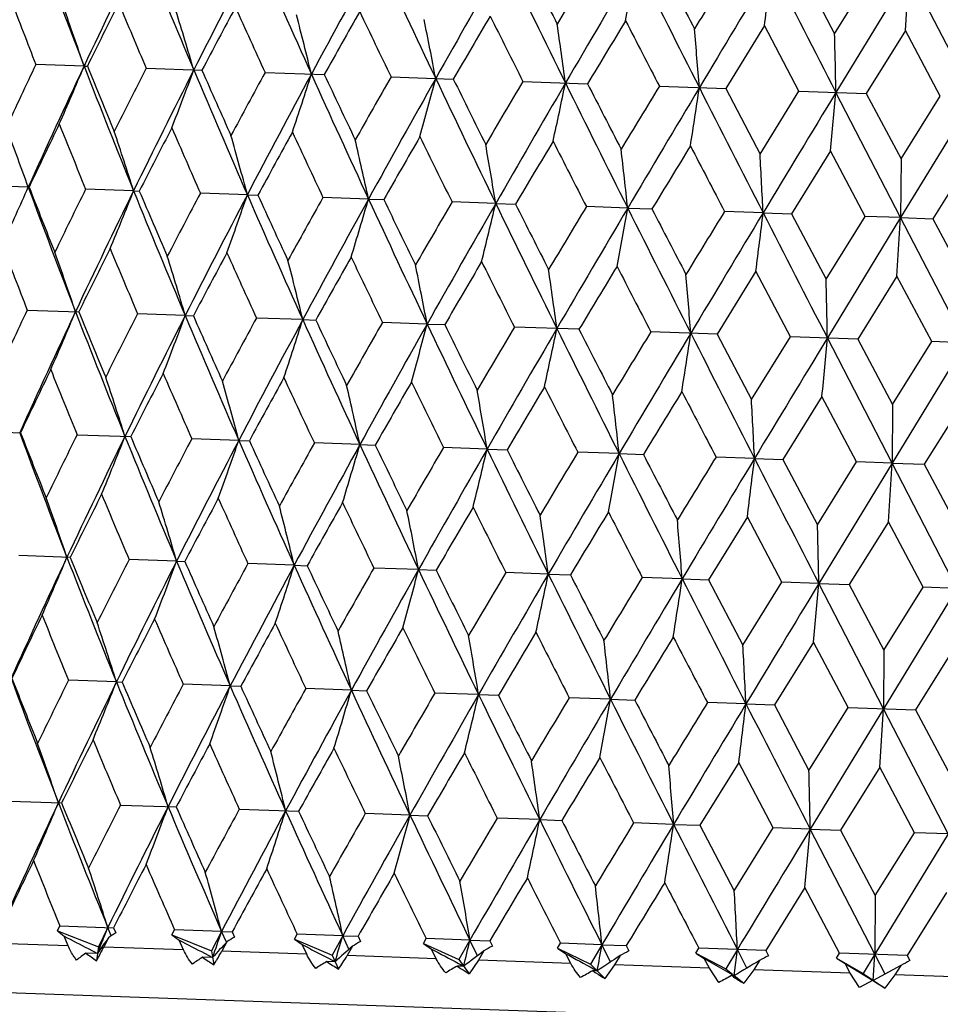
# Model space of a CAD drawing. Units: inches. Extents: x 0 to 22, y 0 to 17.
# Drawn here: x 7.6 to 7.8, y 11.1 to 11.3 of the extents above; entities that cross this region are included whole.
import ezdxf

# ---------------------------------------------------------------- set-up
doc = ezdxf.new("R2010")
doc.units = ezdxf.units.IN
doc.header["$LTSCALE"] = 1.21
doc.header["$MEASUREMENT"] = 0
doc.layers.get('0').update_dxf_attribs({"linetype": 'CONTINUOUS'})

msp = doc.modelspace()

# ---------------------------------------------------------------- linework, layer by layer
at = {"color": 7, "linetype": 'CONTINUOUS'}
for p, q in [((7.7946850657, 11.3399126637), (7.8024242184, 11.3252643886)), ((7.8024242184, 11.3252643886), (7.811187352, 11.3393360762)), ((7.8191017053, 11.3390598414), (7.8027231881, 11.3121315479)), ((7.8182841209, 11.3259659408), (7.8191017053, 11.3390598414)), ((7.8335978266, 11.3110534423), (7.8191017255, 11.3390601687)), ((7.7867289055, 11.3270678726), (7.7780428822, 11.3129934336)), ((7.7944442286, 11.3124207455), (7.7867289055, 11.3270678726)), ((7.8182841205, 11.3259659402), (7.8095062984, 11.3118947068)), ((7.8260691468, 11.311316379), (7.8182841205, 11.3259659402)), ((7.6344682941, 11.3180071988), (7.6236721558, 11.3183842378)), ((7.634468266, 11.3180071393), (7.635208996, 11.3179813028)), ((7.6483763361, 11.3175215488), (7.6608436903, 11.3170861195)), ((7.6749618639, 11.3165931617), (7.6882320839, 11.3161296957)), ((7.7031565411, 11.3156085819), (7.7170937587, 11.3151218238)), ((7.7326716941, 11.31457789), (7.747133212, 11.314072823)), ((7.7632051296, 11.313511639), (7.7780428822, 11.3129934336)), ((7.7780428822, 11.3129934336), (7.7857259458, 11.2983475498)), ((7.7857259458, 11.2983475498), (7.7944442286, 11.3124207455)), ((7.7944442286, 11.3124207456), (7.8095062984, 11.3118947068)), ((7.817183371, 11.2841264467), (7.8027232185, 11.3121315468)), ((7.8095062984, 11.3118947068), (7.8172811605, 11.2972456174)), ((7.8335978605, 11.3110534411), (7.8171833684, 11.2841261228)), ((7.8172811605, 11.2972456174), (7.8260691468, 11.311316379)), ((7.8015088546, 11.2990514873), (7.7927667664, 11.2849788843)), ((7.8092689743, 11.2844029331), (7.8015088546, 11.2990514873)), ((7.8331780606, 11.2979455742), (7.8243864824, 11.2838746995)), ((7.8172811605, 11.2972456174), (7.8171833684, 11.2841261228)), ((7.6221733075, 11.2909361392), (7.6111459153, 11.2913215423)), ((7.6455443928, 11.2901202119), (7.6348132288, 11.2904950615)), ((7.6455442368, 11.2901198933), (7.6468315322, 11.290075055)), ((7.6710082797, 11.2892309934), (7.6604909363, 11.2895983762)), ((7.6710081132, 11.2892306752), (7.6733771004, 11.2891480633)), ((7.6981119746, 11.2882845115), (7.6879161346, 11.2886406672)), ((7.6981117993, 11.2882841936), (7.7015382233, 11.2881646552)), ((7.7265779741, 11.2872904569), (7.7168080286, 11.28763174)), ((7.7265777916, 11.2872901392), (7.7310265708, 11.2871348994)), ((7.7561148267, 11.2862590073), (7.746870806, 11.2865819247)), ((7.7561146388, 11.2862586898), (7.761540224, 11.2860693392)), ((7.786420117, 11.2852007232), (7.7777966668, 11.2855019699)), ((7.7864199255, 11.2852004059), (7.7927667664, 11.2849788843)), ((7.7927667664, 11.2849788843), (7.8005057971, 11.2703319065)), ((7.8005057971, 11.2703319065), (7.8092689743, 11.2844029331)), ((7.8171835617, 11.2841264401), (7.809268974, 11.2844029327)), ((7.8171835617, 11.2841264401), (7.8008048842, 11.2571979493)), ((7.8163659007, 11.2710314763), (7.8171835617, 11.2841264401)), ((7.8171833684, 11.2841261228), (7.8243864824, 11.2838746995)), ((7.8316794547, 11.256119954), (7.8171835417, 11.2841261167)), ((7.8243864824, 11.2838746995), (7.8321750024, 11.2692259934)), ((7.7848106846, 11.2721334091), (7.7761252047, 11.2580597208)), ((7.7925252683, 11.2574871794), (7.7848106846, 11.2721334091)), ((7.8163659009, 11.2710314767), (7.807588629, 11.2569609938)), ((7.8241501821, 11.2563828131), (7.8163659009, 11.2710314767)), ((7.6217533535, 11.2634506659), (7.633291182, 11.2630475948)), ((7.6570954928, 11.2622165602), (7.6464574931, 11.2625879784)), ((7.6570954089, 11.2622163947), (7.6589259154, 11.2621524102)), ((7.6834129765, 11.2612975335), (7.6730429856, 11.2616595925)), ((7.6834128875, 11.2612973681), (7.6863143427, 11.2611959852)), ((7.7112334411, 11.2603260214), (7.701237633, 11.2606750137)), ((7.711233348, 11.2603258562), (7.7151760451, 11.2601881124)), ((7.7452155196, 11.2591391108), (7.7307527623, 11.2596443227)), ((7.7761252047, 11.2580597208), (7.7612861804, 11.2585780722)), ((7.7761252047, 11.2580597208), (7.7838076997, 11.2434140603)), ((7.7838076997, 11.2434140603), (7.7925252683, 11.2574871794)), ((7.807588629, 11.2569609938), (7.7925252683, 11.2574871793)), ((7.8152651313, 11.2291926918), (7.800804969, 11.2571979463)), ((7.807588629, 11.2569609938), (7.8153629151, 11.2423121279)), ((7.8316795489, 11.2561199507), (7.8152651314, 11.2291927033)), ((7.8153629151, 11.2423121279), (7.8241501821, 11.2563828131)), ((7.8392836517, 11.2558541793), (7.824150182, 11.2563828129)), ((7.799590463, 11.2441173671), (7.7908480241, 11.2300452595)), ((7.8073510819, 11.2294689432), (7.799590463, 11.2441173671)), ((7.8153629151, 11.2423121279), (7.8152651314, 11.2291927033)), ((7.8312596687, 11.2430114541), (7.8224677371, 11.2289410748)), ((7.609227897, 11.2363875578), (7.6202546692, 11.2360025107)), ((7.6328952404, 11.235561076), (7.6449128672, 11.2351414275)), ((7.6690895988, 11.2342972538), (7.6585729743, 11.2346643897)), ((7.6690896047, 11.2342972652), (7.6714584122, 11.2342144366)), ((7.6961933371, 11.2333507704), (7.6859981951, 11.2337066799)), ((7.6961933433, 11.2333507818), (7.6996195155, 11.2332310292)), ((7.7246593831, 11.2323567142), (7.7148901075, 11.2326977521)), ((7.7246593896, 11.2323567256), (7.7291078474, 11.232201274)), ((7.754196285, 11.2313252629), (7.7449528992, 11.2316479363)), ((7.7541962917, 11.2313252742), (7.759621489, 11.2311357141)), ((7.7845016267, 11.230266977), (7.7758787698, 11.2305679811)), ((7.7845016335, 11.2302669884), (7.7908480241, 11.2300452595)), ((7.7908480241, 11.2300452595), (7.7985875042, 11.2153968788)), ((7.7985875042, 11.2153968788), (7.8073510819, 11.2294689432)), ((7.8152651245, 11.229192692), (7.7988865537, 11.2022639975)), ((7.8152651245, 11.229192692), (7.8073510823, 11.2294689437)), ((7.8144475521, 11.2160989606), (7.8152651245, 11.229192692)), ((7.8297611625, 11.2011859377), (7.8152651252, 11.2291927036)), ((7.8152651314, 11.2291927033), (7.8224677371, 11.2289410748)), ((7.8224677371, 11.2289410748), (7.8302567099, 11.2142909658)), ((7.7828923363, 11.2172008927), (7.7742065171, 11.2031260309)), ((7.7906073331, 11.2025534011), (7.7828923363, 11.2172008927)), ((7.8144475519, 11.2160989602), (7.8056699368, 11.2020273041)), ((7.8222322496, 11.2014490347), (7.8144475519, 11.2160989602)), ((7.6313725701, 11.2081139023), (7.6198353205, 11.2085168913)), ((7.655176934, 11.2072825533), (7.6445394853, 11.2076542028)), ((7.6551768815, 11.2072824498), (7.6570072818, 11.2072187184)), ((7.6814944527, 11.2063635253), (7.6711249996, 11.2067258162)), ((7.6814943971, 11.2063634219), (7.6843956904, 11.2062622941)), ((7.7093149544, 11.2053920119), (7.6993196655, 11.2057412368)), ((7.7093148962, 11.2053919087), (7.7132573775, 11.2052544218)), ((7.7383535966, 11.2043779602), (7.7288348094, 11.2047105452)), ((7.7383535363, 11.204377857), (7.7432968402, 11.2042054206)), ((7.7683130647, 11.2033317525), (7.7593682383, 11.2036442944)), ((7.768313003, 11.2033316494), (7.7742065171, 11.2031260309)), ((7.7742065171, 11.2031260309), (7.781889382, 11.1884809351)), ((7.781889382, 11.1884809351), (7.7906073331, 11.2025534011)), ((7.7988866162, 11.2022641006), (7.790607333, 11.2025534012)), ((7.7988865537, 11.2022639975), (7.8056699368, 11.2020273041)), ((7.813346812, 11.1742587516), (7.7988866066, 11.2022639956)), ((7.8056699368, 11.2020273041), (7.8134445973, 11.1873790027)), ((7.8297612214, 11.2011859356), (7.813346811, 11.1742586227)), ((7.8134445973, 11.1873790027), (7.8222322496, 11.2014490347)), ((7.8297612214, 11.2011859356), (7.8222322496, 11.2014490347)), ((7.7976721529, 11.189183078), (7.7889306759, 11.1751113347)), ((7.8054317847, 11.1745352307), (7.7976721529, 11.189183078)), ((7.8134445973, 11.1873790027), (7.813346811, 11.1742586227)), ((7.8293413588, 11.1880771649), (7.8205503961, 11.1740071498)), ((7.6417080183, 11.1802525103), (7.630976154, 11.1806273552)), ((7.6417079563, 11.1802523836), (7.6429953364, 11.1802075091)), ((7.6671718599, 11.1793632934), (7.6566538303, 11.179730671)), ((7.6671717937, 11.1793631668), (7.6695409363, 11.1792805163)), ((7.694275507, 11.1784168132), (7.6840790019, 11.1787729629)), ((7.6942754372, 11.1784166867), (7.6977020858, 11.1782971073)), ((7.7227414567, 11.1774227603), (7.7129708739, 11.1777640365)), ((7.7227413841, 11.1774226339), (7.7271904545, 11.1772673507)), ((7.752278258, 11.1763913125), (7.7430336345, 11.1767142217)), ((7.7522781832, 11.1763911861), (7.7577041235, 11.1762017899)), ((7.7825834959, 11.1753330303), (7.7739594836, 11.1756342673)), ((7.7825834197, 11.175332904), (7.7889306759, 11.1751113347)), ((7.7889306759, 11.1751113347), (7.796669225, 11.1604649025)), ((7.796669225, 11.1604649025), (7.8054317847, 11.1745352307)), ((7.8133468879, 11.1742587489), (7.7969682899, 11.1473303985)), ((7.8054317844, 11.1745352303), (7.8205503961, 11.1740071498)), ((7.8125291825, 11.1611630719), (7.8133468879, 11.1742587489)), ((7.827842841, 11.1462522944), (7.81334688, 11.1742586203)), ((7.8205503961, 11.1740071498), (7.8283384306, 11.1593589895)), ((7.7809739667, 11.1622650046), (7.7722887326, 11.1481920617)), ((7.7886884396, 11.1476194309), (7.7809739667, 11.1622650046)), ((7.8125291827, 11.1611630722), (7.8037521593, 11.1470933346)), ((7.8203133522, 11.1465150647), (7.8125291827, 11.1611630722)), ((7.617916565, 11.1535829161), (7.6294546697, 11.1531799371)), ((7.6426206943, 11.1527202289), (7.6550894147, 11.152284752)), ((7.6692061777, 11.1517918433), (7.6824778518, 11.1513283267)), ((7.7073968272, 11.1504583619), (7.6974008176, 11.1508072648)), ((7.7073967946, 11.150458304), (7.7113395623, 11.1503204536)), ((7.736435416, 11.149444312), (7.7269159409, 11.149776574)), ((7.7364353822, 11.1494442542), (7.7413790431, 11.1492714518)), ((7.7663948292, 11.1483981062), (7.7574493545, 11.1487103237)), ((7.7663947946, 11.1483980484), (7.7722887326, 11.1481920617)), ((7.7722887326, 11.1481920617), (7.7799710494, 11.1335463594)), ((7.7799710494, 11.1335463594), (7.7886884396, 11.1476194309)), ((7.796968325, 11.1473304562), (7.7886884396, 11.1476194308)), ((7.7969682899, 11.1473303985), (7.8037521593, 11.1470933346)), ((7.811428468, 11.1193251618), (7.7969683196, 11.1473303974)), ((7.8037521593, 11.1470933346), (7.8115262649, 11.132444427)), ((7.827842874, 11.1462522932), (7.811428468, 11.1193251603)), ((7.8115262649, 11.132444427), (7.8203133522, 11.1465150647)), ((7.827842874, 11.1462522932), (7.8203133522, 11.1465150645)), ((7.7957538015, 11.1342497388), (7.7870113068, 11.1201777509)), ((7.8035144884, 11.1196014495), (7.7957538015, 11.1342497388)), ((7.8115262649, 11.132444427), (7.811428468, 11.1193251603)), ((7.8274230073, 11.1331438258), (7.8186310193, 11.1190735662)), ((7.6285058373, 11.1245703927), (7.6290586322, 11.1256935822)), ((7.6290586323, 11.1256935824), (7.6410761609, 11.1252739185)), ((7.6285058368, 11.124570393), (7.6376661694, 11.120970086)), ((7.6308983568, 11.1212064233), (7.6300074006, 11.1233756246)), ((7.6397889687, 11.1253189452), (7.6376661694, 11.120970086)), ((7.6405523473, 11.1234404386), (7.6397889681, 11.1253189437)), ((7.6410761609, 11.1252739185), (7.6415694373, 11.1241142017)), ((7.6541444212, 11.1236750739), (7.662986669, 11.1200858747)), ((7.6541444212, 11.1236750739), (7.6557630046, 11.1224762653)), ((7.6541444217, 11.1236750736), (7.6547363699, 11.1247968959)), ((7.6652529027, 11.124429725), (7.65473637, 11.124796896)), ((7.6652529027, 11.124429725), (7.662986669, 11.1200858747)), ((7.6663139491, 11.1220057168), (7.6652529021, 11.1244297235)), ((7.6652529019, 11.1244297235), (7.6676217026, 11.1243469278)), ((7.6676217026, 11.1243469278), (7.6681513641, 11.1231859404)), ((7.6815361453, 11.1227185335), (7.6821615941, 11.1238391859)), ((7.6923566486, 11.1234832413), (7.6821615941, 11.1238391861)), ((7.6923566486, 11.1234832413), (7.689968604, 11.1191436448)), ((7.6937480248, 11.1204856762), (7.6923566482, 11.1234832398)), ((7.6923566478, 11.1234832398), (7.6957828031, 11.1233635205)), ((7.6957828031, 11.1233635205), (7.6963430187, 11.1222014661)), ((7.6308983568, 11.1212064233), (7.6143704873, 11.1217835892)), ((7.6399327048, 11.1230290259), (7.6388656616, 11.1209281989)), ((7.6567266005, 11.1203044811), (7.6557631014, 11.1224762157)), ((7.6664051269, 11.1221045885), (7.6652692365, 11.1200061657)), ((7.6815361447, 11.1227185339), (7.689968604, 11.1191436448)), ((7.6815361447, 11.1227185339), (7.6832548646, 11.1215162284)), ((7.6842803739, 11.1193422822), (7.6832549603, 11.1215161789)), ((7.7104005555, 11.1217105661), (7.7110535091, 11.122830258)), ((7.7104005549, 11.1217105665), (7.7183357179, 11.1181530433)), ((7.7104005549, 11.1217105665), (7.7122014061, 11.1205053929)), ((7.7208227026, 11.1224891848), (7.7110535092, 11.1228302582)), ((7.7208227026, 11.1224891848), (7.7183357179, 11.1181530433)), ((7.7208227018, 11.1224891833), (7.7252711328, 11.1223337653)), ((7.7225115097, 11.1190109849), (7.7208227023, 11.1224891833)), ((7.7252711328, 11.1223337653), (7.7258557587, 11.1211708585)), ((7.7404421218, 11.1206614915), (7.7411163029, 11.1217804421)), ((7.7503596127, 11.1214577332), (7.741116303, 11.1217804423)), ((7.7503596127, 11.1214577332), (7.7477975716, 11.1171242127)), ((7.7503596118, 11.1214577317), (7.7557847728, 11.1212682055)), ((7.7522883196, 11.1176125959), (7.7503596124, 11.1214577317)), ((7.7557847728, 11.1212682055), (7.7563874153, 11.1201046695)), ((7.6374747327, 11.119523116), (7.6348663644, 11.1195940106)), ((7.635381576, 11.120597491), (7.6374747327, 11.119523116)), ((7.6376661694, 11.120970086), (7.6372584113, 11.1178880557)), ((7.6567266005, 11.1203044811), (7.6388656616, 11.1209281989)), ((7.6614237755, 11.1195505693), (7.6632280165, 11.1186237916)), ((7.662986669, 11.1200858747), (7.6635007365, 11.1169716535)), ((7.6842803739, 11.1193422822), (7.6652692365, 11.1200061657)), ((7.689968604, 11.1191436448), (7.6913981283, 11.1159974551)), ((7.6945047478, 11.1211233281), (7.6933108766, 11.1190269301)), ((7.7132775656, 11.1183296779), (7.6933108766, 11.1190269301)), ((7.7132775656, 11.1183296779), (7.7122014998, 11.1205053434)), ((7.7239438675, 11.1200952914), (7.7227034754, 11.1180005179)), ((7.7404421212, 11.1206614919), (7.7477975716, 11.1171242127)), ((7.7404421212, 11.1206614919), (7.7423062576, 11.1194541083)), ((7.7434212854, 11.117277036), (7.7423063483, 11.1194540589)), ((7.7544210709, 11.119031004), (7.7531460944, 11.1169374382)), ((7.7713532604, 11.1195820511), (7.7780525174, 11.1160676867)), ((7.7713532604, 11.1195820511), (7.773261188, 11.1183731383)), ((7.771353261, 11.1195820507), (7.772042175, 11.1207004869)), ((7.7870113068, 11.1201777509), (7.7720421751, 11.120700487)), ((7.7806649627, 11.1203994471), (7.7780525174, 11.1160676867)), ((7.7799515181, 11.1145477171), (7.7806649627, 11.1203994471)), ((7.7827912036, 11.1162483281), (7.7806649625, 11.1203994455)), ((7.7870113068, 11.1201777509), (7.7876253877, 11.1190138155)), ((7.802817487, 11.1184832957), (7.8035144884, 11.1196014495)), ((7.8186310193, 11.1190735662), (7.8035144884, 11.1196014496)), ((7.8114284689, 11.1193251618), (7.8087907876, 11.1149942827)), ((7.8110645938, 11.1134612245), (7.8114284689, 11.1193251618)), ((7.8137121124, 11.1149105422), (7.8114284688, 11.1193251602)), ((7.8186310193, 11.1190735662), (7.8192498433, 11.1179094652)), ((7.6632280165, 11.1186237916), (7.660977368, 11.1186821943)), ((7.6906397456, 11.1176665529), (7.6887698532, 11.1177116593)), ((7.6891488312, 11.1184405377), (7.6906397456, 11.1176665529)), ((7.7182693573, 11.1172759325), (7.719429263, 11.1166612008)), ((7.7183357179, 11.1181530433), (7.720664957, 11.1149754349)), ((7.7227034754, 11.1180005179), (7.720664957, 11.1149754349)), ((7.7434212854, 11.117277036), (7.7227034754, 11.1180005179)), ((7.7477975716, 11.1171242127), (7.7510015716, 11.113916057)), ((7.7531460944, 11.1169374382), (7.7510015716, 11.113916057)), ((7.7744029043, 11.116195134), (7.7531460944, 11.1169374382)), ((7.773261188, 11.1183731383), (7.7794766229, 11.1148187458)), ((7.7744029043, 11.116195134), (7.7732612748, 11.1183730891)), ((7.7856243147, 11.1179413628), (7.7843270442, 11.1158485754)), ((7.8028174864, 11.1184832961), (7.8087907876, 11.1149942827)), ((7.8028174864, 11.1184832961), (7.8047492628, 11.1172735505)), ((7.8047492628, 11.1172735505), (7.8109261572, 11.1135447322)), ((7.8059052144, 11.1150950491), (7.8047493448, 11.1172735015)), ((7.817234122, 11.116837524), (7.8110645938, 11.1134612245)), ((7.817234122, 11.116837524), (7.8159270761, 11.114745078)), ((7.719429263, 11.1166612008), (7.7179592645, 11.1166923426)), ((7.7493018046, 11.1156180286), (7.7482467435, 11.1156346805)), ((7.7484832893, 11.1160656211), (7.7493018046, 11.1156180286)), ((7.7765385977, 11.1130242844), (7.7744029042, 11.116195134)), ((7.7780525174, 11.1160676867), (7.7795670619, 11.1148554377)), ((7.7799515181, 11.1145477171), (7.7793221895, 11.1145495021)), ((7.7797762192, 11.114266483), (7.7793221895, 11.1145495021)), ((7.7794766229, 11.1148187458), (7.7799515181, 11.1145477171)), ((7.7799515181, 11.1145477171), (7.7820973682, 11.1128301678)), ((7.7843270442, 11.1158485754), (7.7820973682, 11.1128301678)), ((7.8059052144, 11.1150950491), (7.7843270442, 11.1158485754)), ((7.808020463, 11.1119249134), (7.8059052144, 11.1150950491)), ((7.8087907876, 11.1149942827), (7.8136339701, 11.1117288854)), ((7.8159270761, 11.114745078), (7.8136339701, 11.1117288854)), ((7.8376056769, 11.1139880446), (7.8159270761, 11.114745078)), ((8.1271905323, 11.0928688136), (7.522559082, 11.1139830091)), ((7.8108674339, 11.1134479178), (7.808020463, 11.1119249134)), ((7.8110645938, 11.1134612245), (7.8108674339, 11.1134479178)), ((7.8118043713, 11.1128647456), (7.8108674339, 11.1134479178)), ((7.8109261572, 11.1135447322), (7.8110645938, 11.1134612245)), ((7.8136339701, 11.1117288854), (7.8118043713, 11.1128647456))]:
    msp.add_line(p, q, dxfattribs=at)
for centre, radius, start, end in [((9.3655012706, 11.9904092047), 1.8570406, 200.3085146126, 201.2281480228), ((9.4544481743, 10.4602634654), 2.0119769076, 153.9113297618, 154.7658293322), ((9.6792735955, 12.169778051), 2.1928123344, 202.0925243173, 202.8816263941), ((9.8046197852, 10.2292089031), 2.4056688746, 152.3887482535, 153.1124712327), ((10.1101037112, 12.40971591), 2.6599308952, 203.6152900538, 204.2736532975), ((10.2987966424, 9.9102364362), 2.9676630153, 151.1272931863, 151.7205990084), ((10.7381665948, 12.7519863215), 3.3488655772, 204.8769096811, 205.4053164335), ((11.0507243177, 9.4337968138), 3.8313567331, 150.1251362381, 150.5890953673), ((11.746047867, 13.2912435537), 4.4653553535, 205.8792359612, 206.2789302542), ((11.767193975, 13.3694186205), 4.5150098134, 206.6811129235, 206.8891690609), ((11.9992206654, 8.7797342982), 4.9627500956, 148.9221779442, 149.1118199904), ((12.3462175778, 8.625552819), 5.3316167134, 149.3796987706, 149.7156233468), ((5.9913983044, 11.6581746995), 1.7948469743, 349.4046512659, 349.8278189593), ((13.6558035435, 14.2977784034), 6.5973552552, 206.6248662252, 206.8971431339), ((13.7385109097, 14.4349054335), 6.7285572411, 207.375273683, 207.5157829774), ((14.370885779, 7.2796323417), 7.7416826859, 148.3628877595, 148.4851639093), ((15.1610370179, 6.8906066799), 8.6113286889, 148.8884278386, 149.0975186181), ((4.8610117389, 11.6940521006), 2.9486434788, 352.8505046164, 353.1063167734), ((18.7918052168, 16.9748598092), 12.3622981091, 207.1163667568, 207.2622747077), ((9.2982175348, 11.9718706675), 1.7975390789, 200.8202555956, 201.3180698387), ((6.8617858552, 11.0561996979), 0.8158316274, 18.7178862044, 19.705857355), ((9.446170508, 10.4274474725), 2.0180763367, 153.3665130357, 153.8145128882), ((9.599048654, 12.1480804623), 2.1201298547, 202.6354389197, 203.0633759393), ((6.8059671969, 11.0672600562), 0.8888941213, 16.3273321074, 17.2201622542), ((9.8033910473, 10.1873022392), 2.4221727422, 151.8187854292, 152.1969281284), ((10.0092620558, 12.3824230764), 2.5661158962, 204.1831397627, 204.5412043907), ((6.7113419013, 11.0789950594), 1.0024646991, 13.6890602615, 14.4691351053), ((10.3093476332, 9.8540231451), 3.0013334183, 150.5377058235, 150.8464166684), ((10.6011508879, 12.7136179215), 3.2175769375, 205.4641836755, 205.7529319589), ((6.5463441479, 11.0921640198), 1.1879439514, 10.8244012804, 11.473956874), ((11.0844241822, 9.3522020118), 3.8976875669, 149.5207535603, 149.7607840537), ((11.535931061, 13.2275294841), 4.2572485967, 206.4810994531, 206.7013395324), ((6.2370976198, 11.1090472458), 1.5190160262, 7.7636067701, 8.265924611), ((12.4369884073, 8.4890935064), 5.4749657435, 148.76476073, 148.9369386134), ((13.2583166172, 14.1606441103), 6.1888943739, 207.2370610547, 207.3896209247), ((5.5591714717, 11.1372423553), 2.2199623951, 4.5460997855, 4.8869135604), ((3.3477733949, 11.217284269), 4.455959343, 1.2196608643, 1.3885698495), ((9.2360476637, 10.5555244012), 1.7837348201, 154.6798627461, 155.1815281084), ((9.3156172955, 10.5259200517), 1.8584036197, 154.7721461215, 155.6911057701), ((6.8821096923, 11.6329979045), 0.8156363223, 336.2941380277, 337.2823544878), ((9.5110050945, 12.0471694358), 2.013223314, 201.234537054, 202.0885050286), ((9.491113294, 12.0747628841), 2.0042702225, 202.1841475899, 202.6352286213), ((9.5195458196, 10.3614193509), 2.1012869029, 152.9345557305, 153.3663290267), ((9.616330353, 10.3249460561), 2.194438072, 153.118617231, 153.9071353918), ((6.8256783261, 11.6258586827), 0.8886778692, 338.7798174269, 339.672872957), ((9.8766302797, 12.2533533258), 2.4071355142, 202.8878366197, 203.6111164288), ((9.8595251273, 12.2869018385), 2.4030694103, 203.8017814361, 204.1829262186), ((9.9056170374, 10.1032650032), 2.5392888223, 151.4567478046, 151.8185943735), ((10.0296834616, 10.0553276883), 2.661928996, 151.7265402331, 152.3844099146), ((6.7305000336, 11.6207525612), 1.0022152595, 341.5308280927, 342.311104359), ((10.3921149521, 12.5372336713), 2.96943216, 204.2796505948, 204.8726010716), ((10.3796122028, 12.5798640923), 2.9733065044, 205.1523480158, 205.4639656195), ((10.4610833871, 9.7390075106), 3.1767643012, 150.2450516, 150.5375087745), ((10.6328129745, 9.6697675465), 3.3514276249, 150.5948277212, 151.1228310571), ((6.5650436417, 11.6191232831), 1.1876383193, 344.525989347, 345.1757182758), ((11.1758259596, 12.960280103), 3.8335633061, 205.4110965763, 205.8747871517), ((11.1726671824, 13.0183249327), 3.8525171662, 206.2380337215, 206.4808760861), ((11.3337293146, 9.1761439166), 4.1881399026, 149.2966777696, 149.5205515059), ((11.6014243128, 9.0610031157), 4.4688689256, 149.7211653515, 150.1205458171), ((6.2554812974, 11.6238478081), 1.5186035698, 347.7340045514, 348.236463666), ((12.5251390152, 13.6765174368), 5.3345036471, 206.284511625, 206.6202532792), ((12.5465273484, 13.766023625), 5.3894570053, 207.0619241634, 207.2368320524), ((12.9254506284, 8.1635054818), 6.0474223748, 148.6084261644, 148.7645546222), ((13.4379657183, 7.9226684039), 6.6028154071, 149.1029047184, 149.3749567729), ((5.5774954891, 11.6429972682), 2.2192957387, 351.1129989806, 351.4539184427), ((15.4551242959, 15.2114263565), 8.6153511036, 206.9025600133, 207.1115524436), ((18.3799206304, 4.8906300597), 12.3738751852, 148.7377260597, 148.8834976665), ((3.3669671348, 11.7173545941), 4.4542269534, 354.6113270901, 354.7803034095), ((9.3071073945, 10.4953443519), 1.8633220789, 154.2424038357, 154.7242667004), ((9.4338545653, 12.0255157604), 1.9434004105, 201.7593957566, 202.2230801646), ((9.6148135017, 10.2861674233), 2.209249548, 152.5609808268, 152.9729469028), ((9.781778645, 12.2267267079), 2.3190668489, 203.4407936058, 203.834563008), ((6.8791952256, 11.0232769276), 0.7895413374, 19.8168322311, 20.7860856591), ((6.8369233065, 11.0343052976), 0.8481208147, 17.5552415397, 18.4982668668), ((6.7643701461, 11.0456419687), 0.9387906376, 15.03866037, 15.8777415666), ((10.0392517402, 10.0040007275), 2.692390478, 151.146884015, 151.4891115297), ((10.2677986895, 12.5014875923), 2.8507528228, 204.8548529723, 205.1790200388), ((10.6624918183, 9.5973086053), 3.4097273166, 149.9982995663, 150.2714216386), ((10.9965052395, 12.9056163403), 3.6570873599, 206.0033967034, 206.2586685844), ((6.6401572841, 11.0579231934), 1.0827437124, 12.2839521549, 13.0012585231), ((6.4171522347, 11.0724687715), 1.3269301071, 9.3168192203, 9.8949329247), ((11.6748635704, 8.9470485517), 4.5858319195, 149.1122691006, 149.3171104981), ((12.222996827, 13.5748252908), 5.0271027295, 206.8893900811, 207.0766026837), ((13.6377560626, 7.7024460795), 6.8827515028, 148.4856200004, 148.6229804105), ((14.7710512004, 14.9470727441), 7.8938399716, 207.5160106732, 207.6359287372), ((5.9719051592, 11.0933096209), 1.7946121616, 6.1721290309, 6.5953668553), ((4.8419297609, 11.1363656687), 2.9482493294, 2.893659102, 3.1495143925), ((6.8998699453, 11.6096699174), 0.7893232694, 335.2151723973, 336.184198492), ((9.3675529627, 11.9370175131), 1.8612991373, 200.3106259303, 201.2281437271), ((9.3478375869, 11.9628970784), 1.8518770773, 201.2755715489, 201.7603782073), ((9.3630835758, 10.4390971424), 1.9266024001, 153.7737569779, 154.2414714791), ((9.4568235821, 10.4032834691), 2.0167329297, 153.9127508562, 154.7652388212), ((6.8569849775, 11.6016055225), 0.8478496625, 337.5023412812, 338.4457072036), ((9.6819720222, 12.1167938388), 2.1978234273, 202.0943572413, 202.8816499794), ((9.6658612075, 12.1482254753), 2.1938329411, 203.0270016727, 203.4418340369), ((9.6905139846, 10.2175779121), 2.2956962889, 152.1622317182, 152.5599993722), ((9.8077898772, 10.1716706425), 2.4113848165, 152.3899364434, 153.111947241), ((6.7838689861, 11.5953527613), 0.9384703847, 340.1227738772, 340.9621771554), ((10.1136994406, 12.3572714761), 2.6659804583, 203.6168428059, 204.2737032598), ((10.1033330135, 12.3971033685), 2.6706273978, 204.5109441519, 204.8559370583), ((10.1469110224, 9.9153549837), 2.816481746, 150.8177597854, 151.1458631042), ((10.3031202613, 9.8519180368), 2.9747633223, 151.128249874, 151.7201426266), ((6.6591873349, 11.591757546), 1.0823401912, 342.999151206, 343.7167563947), ((10.7430795634, 12.7003020887), 3.3564300577, 204.8781828951, 205.4053912546), ((10.7433977441, 12.7539918477), 3.3766194192, 205.7287306195, 206.00451222), ((10.8283841871, 9.4721489356), 3.602483033, 149.7381128003, 149.9972476681), ((11.0568589907, 9.3742938224), 3.8406155461, 150.1258639079, 150.5887072317), ((6.4358707965, 11.5927874132), 1.326368504, 346.1053588322, 346.6837432085), ((11.7530743581, 13.2407352522), 4.4753347995, 205.8802315001, 206.2790284733), ((11.7775835664, 13.3208477455), 4.5288642571, 206.6831223716, 206.8905267297), ((11.9667300975, 8.7430275441), 4.9271575301, 148.9201880359, 149.1111936665), ((12.3555925231, 8.5639896787), 5.3447119077, 149.3802001949, 149.7153038965), ((5.9906198904, 11.6030223953), 1.7936865428, 349.4047965119, 349.8282720415), ((13.6667722192, 14.2493975689), 6.6118124246, 206.6255862444, 206.8972633908), ((13.7643630543, 14.3946222742), 6.7599543846, 207.3773133164, 207.5171597803), ((14.2951182126, 7.269881269), 7.6551087349, 148.3608727058, 148.4845276672), ((15.1778579544, 6.8244128577), 8.6331907013, 148.888705492, 149.0972682969), ((4.8616375335, 11.6387980886), 2.9460794723, 352.8505131383, 353.1065686753), ((18.8127157992, 16.9317244657), 12.3879954533, 207.1168130103, 207.262415761), ((9.2916768185, 11.915132627), 1.7925774061, 200.8188872919, 201.3180465973), ((6.8604735817, 11.0014722333), 0.8151918776, 18.7178233592, 19.7066561589), ((9.4508167142, 10.3692609961), 2.0254020698, 153.3675250101, 153.8138799032), ((9.5904888715, 12.0903186556), 2.1129117525, 202.6339893155, 203.0633596783), ((6.8047017483, 11.0125174982), 0.8882142149, 16.3273378706, 17.2209292665), ((9.8110968898, 10.1272625026), 2.4330669956, 151.819845125, 152.1962738501), ((9.997417454, 12.3229570026), 2.55520427, 204.1816253047, 204.5411948296), ((6.710143804, 11.024235389), 1.0017240593, 13.6891389326, 14.469858299), ((10.3223526366, 9.7907248598), 3.0184405274, 150.5388028794, 150.8457470662), ((10.5834464966, 12.6510691492), 3.2000505909, 205.4626187542, 205.7529288062), ((6.5452440422, 11.037383548), 1.1871117615, 10.8245561049, 11.4746232474), ((11.1078103939, 9.2824639402), 3.9270040395, 149.5218789617, 149.7601042853), ((11.506224206, 13.1586194795), 4.2261437821, 206.4794965806, 206.7013425109), ((12.4851909021, 8.4038921368), 5.5335162338, 148.7659066108, 148.9362531654), ((13.197624921, 14.0752602181), 6.1227017902, 207.2354311639, 207.3896297871), ((6.2361394922, 11.0542383089), 1.5180479521, 7.7638393912, 8.2665208195), ((5.5583838956, 11.082386613), 2.2188291254, 4.5464097382, 4.8874267797), ((3.3463878788, 11.1623321186), 4.4554270709, 1.2200452191, 1.3889887721), ((9.2322092662, 10.5015457613), 1.7815912355, 154.6812208407, 155.1834800789), ((9.3148664534, 10.4703978462), 1.8597102334, 154.7710632565, 155.6893842139), ((6.8805005971, 11.5779469963), 0.8153061817, 336.2929144272, 337.281585354), ((9.5108884215, 11.9929102528), 2.0151465123, 201.233862119, 202.0870127859), ((9.4943036803, 12.0218904584), 2.0097785974, 202.183575088, 202.6334091706), ((9.5148225504, 10.3079773447), 2.0981109239, 152.9359807515, 153.368398481), ((9.6156541485, 10.2693427574), 2.1958484456, 153.1176781535, 153.9056951907), ((6.8240867047, 11.570816555), 0.8883341702, 338.7786830424, 339.6721321148), ((9.8770026275, 12.1993616408), 2.4096118305, 202.8872898715, 203.6098249503), ((9.8650620527, 12.235228348), 2.4112058056, 203.801173277, 204.1810224826), ((9.8994555557, 10.0507134924), 2.5344236801, 151.4582246182, 151.820757533), ((10.0290661236, 9.9996527092), 2.6634256794, 151.7257457147, 152.3832494068), ((6.7289307651, 11.5657207246), 1.0018531684, 341.529803557, 342.3104028285), ((10.3932635483, 12.4836594553), 2.972786485, 204.2792303934, 204.8715112263), ((10.3891936881, 12.5302931394), 2.985994699, 205.1517107427, 205.4619961723), ((10.4523609194, 9.6880598213), 3.1688795939, 150.2465670484, 150.5397448182), ((10.632184143, 9.6140637858), 3.3529289212, 150.5941774647, 151.1219465925), ((6.5634991935, 11.5641048495), 1.1872554399, 344.5250960714, 345.1750678902), ((11.17834798, 12.907433904), 3.8384695464, 205.4108006201, 205.8738986014), ((11.1901137511, 12.9728857989), 3.8740838177, 206.2373730606, 206.4788570784), ((11.3197828787, 9.1284834106), 4.1740848111, 149.2982204421, 149.5228423321), ((11.6005222107, 9.0054306368), 4.470068502, 149.7206585675, 150.1199328684), ((6.2539472551, 11.568850223), 1.5182145138, 347.7332634253, 348.235876541), ((12.5305665852, 13.6251937088), 5.3426883969, 206.2843374023, 206.6195652257), ((12.5825465233, 13.7303990933), 5.4320251417, 207.061245115, 207.2347775711), ((12.8981518135, 8.1242506537), 6.0175906225, 148.6099860742, 148.7668844297), ((13.4356519777, 7.8679227252), 6.6023795269, 149.1025405748, 149.3746107868), ((5.5758457176, 11.5880434989), 2.2190273091, 351.1124287563, 351.4534062634), ((15.4691971733, 15.1645971084), 8.6332785843, 206.9025051351, 207.1110642008), ((18.3678850198, 4.8417828565), 12.3620683303, 148.7375040091, 148.8834146669), ((3.3637235711, 11.6625755024), 4.4555608283, 354.6109426715, 354.7798766108), ((9.3044295071, 10.4407143368), 1.862505883, 154.2406760357, 154.7227398266), ((9.4320065696, 11.9706649634), 1.9434966693, 201.7609079568, 202.2245700459), ((9.6118696659, 10.2316867762), 2.2081304955, 152.5591625528, 152.9713293841), ((9.7800270738, 12.1719351206), 2.3192765948, 203.4423848539, 203.8361197948), ((6.8350049824, 10.9793884143), 0.8481156064, 17.5541819595, 18.497201649), ((6.7624699071, 10.9907292577), 0.9387676233, 15.0377296408, 15.8768226507), ((10.0358743853, 9.9497691263), 2.6907736153, 151.144994426, 151.4874214532), ((10.2662178918, 12.4468005356), 2.8511629892, 204.8565065217, 205.1806283312), ((10.6583341241, 9.5435339332), 3.4072083017, 149.9963553564, 150.2696748246), ((10.9952630621, 12.8511329253), 3.657892718, 206.0050979635, 206.2603150078), ((6.6382911938, 11.0030163064), 1.0826869024, 12.2831701876, 13.0005078421), ((6.4153603917, 11.0175705315), 1.3267995233, 9.3162051257, 9.8943714111), ((11.6690692045, 8.8942481399), 4.5814103018, 149.1102847936, 149.3153207092), ((12.2225554203, 13.5208110098), 5.0288360405, 206.8911263622, 207.0782756006), ((5.9703136117, 11.0384250709), 1.7942820025, 6.1716996619, 6.5950126693), ((13.6274808149, 7.652352871), 6.8730968062, 148.4836083565, 148.6211596933), ((14.7732169428, 14.8945397366), 7.8985714242, 207.5177708271, 207.6376178742), ((4.8411577463, 11.0815021196), 2.9471009865, 2.893427507, 3.1493810484), ((9.3601223992, 11.8799835179), 1.8554007587, 200.3088740121, 201.2293268137), ((9.3408456303, 11.9059359204), 1.8464138293, 201.2740674342, 201.7603526581), ((9.3688080076, 10.3804591487), 1.9350949442, 153.7753739795, 154.2410676798), ((9.4486063594, 10.351392863), 2.0097379003, 153.9117078657, 154.7671663557), ((6.8544110928, 11.5469441315), 0.8485590665, 337.5023650471, 338.4448560341), ((9.6736335165, 12.059190295), 2.190870628, 202.0928060405, 202.8826126665), ((9.6565969946, 12.0901041553), 2.1858257695, 203.0254190018, 203.4418084146), ((9.6996731825, 10.1568718405), 2.3081869163, 152.1639345123, 152.5595764767), ((9.7984218082, 10.1205938718), 2.4029962299, 152.3891094148, 153.1136433808), ((6.7811944803, 11.5406928702), 0.9392741959, 340.1228176892, 340.9614252867), ((10.1040970146, 12.2989101791), 2.6575668857, 203.6154955366, 204.2744482258), ((10.0903152811, 12.3370252162), 2.6583942837, 204.5093000243, 204.8559113884), ((10.1618668457, 9.8510978192), 2.835759658, 150.8195306667, 151.1454253878), ((10.2920886481, 9.8019727629), 2.9643743803, 151.1276353884, 151.7216046278), ((6.6563526457, 11.5371039228), 1.0832980389, 342.99921582, 343.7161199364), ((10.7316140454, 12.6408680242), 3.3458756169, 204.8770408369, 205.4059223373), ((10.7235353867, 12.6903014934), 3.3566533234, 205.7270399359, 206.0044865178), ((10.8542607692, 9.4011318692), 3.634595127, 149.7399363318, 149.9967988471), ((11.0432304603, 9.3260552803), 3.8271267488, 150.1254578253, 150.5899340954), ((6.4327549647, 11.5381490802), 1.327601596, 346.1054445637, 346.6832377619), ((11.7386017742, 13.1796302052), 4.4613459293, 205.8792948849, 206.2793498843), ((11.7432081311, 13.2494507578), 4.4924710982, 206.6813980693, 206.8905010149), ((12.017051942, 8.6567949675), 4.9880555374, 148.9220507696, 149.1107369732), ((12.3373586082, 8.5186906262), 5.3257641285, 149.3799983245, 149.716295437), ((5.9869196131, 11.5484198068), 1.7954987566, 349.4049030842, 349.8279115071), ((13.646631853, 14.185235032), 6.5913867854, 206.6248549729, 206.8973791347), ((13.6900874714, 14.301989502), 6.6783657997, 207.3755667179, 207.5171340876), ((14.4201312137, 7.1370417171), 7.80404048, 148.3627627965, 148.4840659488), ((15.149216186, 6.785606559), 8.6019780732, 148.8887040658, 149.098024408), ((4.856208548, 11.5842993658), 2.9496168034, 352.8506395676, 353.1063639688), ((18.7778884216, 16.8598111722), 12.3509643715, 207.1162871966, 207.2623292424), ((6.8579500307, 10.9463195285), 0.8158350709, 18.7187395418, 19.7067150995), ((9.4409267001, 10.3183259688), 2.0164842463, 153.3675229185, 153.815885214), ((9.5971105792, 12.038956779), 2.1221681955, 202.6342339676, 203.0617662633), ((6.8021167078, 10.9573753018), 0.8889123931, 16.3281422624, 17.2209608941), ((9.7974388511, 10.0786193439), 2.4197487165, 151.8198413869, 152.1983698161), ((10.0081899962, 12.27373559), 2.5691209888, 204.1818793505, 204.5395299586), ((10.3021639155, 9.7461125855), 2.9974568641, 150.5387976788, 150.8479131036), ((10.6016157209, 12.6057181033), 3.222306258, 205.462880031, 205.751208075), ((6.7074660936, 10.969104355), 1.0025083546, 13.6898142996, 14.4698603273), ((6.542418637, 10.9822650101), 1.1880372438, 10.8250855402, 11.4745937498), ((11.074819971, 9.2458177856), 3.8909503982, 149.5218724636, 149.7623225093), ((11.5395290439, 13.121255035), 4.2655050498, 206.4797632073, 206.6995794904), ((12.4215880411, 8.3863664219), 5.4613757593, 148.7658989556, 148.9385079975), ((13.2699785914, 14.0585893441), 6.2062498903, 207.2357014826, 207.3878363578), ((6.2330557071, 10.9991356205), 1.5192254377, 7.7642075575, 8.2664584858), ((5.5547637027, 11.0273097764), 2.2205369181, 4.5466042666, 4.8873311682), ((3.3411115367, 11.1073256524), 4.4587858652, 1.2200580503, 1.3888605059), ((9.3136821687, 10.415187544), 1.8604922648, 154.773004863, 155.6909302647), ((6.878489557, 11.5230297317), 0.8153979231, 336.2944386386, 337.2830090752), ((9.5095953348, 11.9382778176), 2.0158387272, 201.2354113238, 202.0882778293), ((9.4901749961, 11.9661131262), 2.0074135803, 202.1850957082, 202.6354480181), ((9.5134286988, 10.2526940592), 2.0987367076, 152.9339945497, 153.366271295), ((9.6147397334, 10.2139728675), 2.1969411683, 153.1193799409, 153.9069974928), ((6.822069846, 11.5158973699), 0.8884314971, 338.780075365, 339.6734380421), ((9.8756474219, 12.1447235996), 2.4102458939, 202.8885620706, 203.6109137738), ((9.8599736159, 12.1789699588), 2.4077709905, 203.8027720183, 204.1831538571), ((9.8984092075, 9.9952016273), 2.5354655988, 151.4561599781, 151.818534509), ((10.0285884298, 9.9440208156), 2.6650251882, 151.7272052817, 152.3843088793), ((6.7269073009, 11.5107988132), 1.0019568229, 341.5310371466, 342.3115672344), ((10.3917380647, 12.42895961), 2.9732410023, 204.2802284339, 204.8724234044), ((10.38245713, 12.4731927062), 2.9807127001, 205.1533712691, 205.4641994686), ((10.4519434589, 9.6321329066), 3.1706751527, 150.2444427344, 150.537447352), ((10.6324826236, 9.5579620906), 3.3554335886, 150.5953944063, 151.1227660267), ((6.5614703635, 11.5091786347), 1.1873641047, 344.5261434799, 345.1760666591), ((11.1763706066, 12.8525259777), 3.8384275076, 205.4115287382, 205.8746346886), ((11.1801842434, 12.9141322575), 3.8652096129, 206.2390811409, 206.4811143849), ((11.3206698583, 9.0717002577), 4.1774408319, 149.2960527478, 149.5204890229), ((11.6024153128, 8.9483593397), 4.4744377259, 149.7216334687, 150.1205159373), ((6.2519236691, 11.5139161798), 1.5183174367, 347.7340983928, 348.2366866461), ((12.5272495725, 13.5696171392), 5.3411498523, 206.2848002545, 206.6201261193), ((12.5651027864, 13.6677190718), 5.4146756222, 207.0629883483, 207.2370732603), ((12.9024288121, 8.0652663346), 6.0249886542, 148.6077892578, 148.7644915105), ((13.4417507065, 7.8082896977), 6.6116718937, 149.1032742138, 149.3749612793), ((5.5738913415, 11.5330913438), 2.219060181, 351.1130283755, 351.4540075226), ((15.4604784506, 15.106246876), 8.6256684289, 206.9027070827, 207.1114506571), ((18.3929877639, 4.7705686588), 12.3936147021, 148.7379967662, 148.8835359371), ((3.3624975141, 11.6075488139), 4.4548629569, 354.6112896147, 354.7802534806), ((9.3052950521, 10.3845166075), 1.8655621897, 154.2428859465, 154.7241400594), ((9.4273321632, 11.9145517819), 1.9404999289, 201.7587493639, 202.2231034444), ((9.6138820362, 10.1748126461), 2.2125128732, 152.5614881392, 152.9728207349), ((9.7740189051, 12.1151274376), 2.3147790323, 203.4401147617, 203.8345935727), ((6.833330201, 10.9245171633), 0.8478650235, 17.5550840246, 18.4984575865), ((6.7608178985, 10.9358531036), 0.9384958893, 15.0385235296, 15.8779249797), ((10.0397785573, 9.8917565182), 2.6973587869, 151.1474111639, 151.488986787), ((10.2579416906, 12.3887918879), 2.8441017802, 204.8541486765, 205.1790572682), ((6.6366709031, 10.9481340773), 1.0823850658, 12.2838391222, 13.00143167), ((10.6656895106, 9.4834159639), 3.4178313949, 149.9988418725, 150.2712991147), ((10.9826750708, 12.7908218221), 3.645945824, 206.0026730489, 206.2587119109), ((6.4137838572, 10.9626800728), 1.3264554929, 9.3167330002, 9.895092644), ((11.6837725638, 8.8296074877), 4.6006574335, 149.1128224991, 149.3169908626), ((12.2001999175, 13.4552699674), 5.0058113784, 206.8886523681, 207.0766516013), ((5.9687902016, 10.9835219299), 1.7938862647, 6.1720722563, 6.5955099514), ((13.6626467431, 7.5750430149), 6.9164074391, 148.4861809243, 148.6228642488), ((14.720441699, 14.812724058), 7.8410482276, 207.5152635661, 207.635982801), ((4.8396058057, 11.0265759258), 2.946734782, 2.8936337738, 3.1496378536), ((9.36435204, 11.8273724666), 1.8619721799, 200.3102599139, 201.2274478673), ((9.3453985093, 11.8535638869), 1.8533729023, 201.2752924479, 201.7596882245), ((9.3584924863, 10.3296151919), 1.9257555348, 153.7741387915, 154.2420338246), ((9.4540332326, 10.292898541), 2.0178998363, 153.9126214937, 154.7646144963), ((6.853285947, 11.4916850748), 0.847702545, 337.5020303106, 338.4456125661), ((9.6788495314, 12.0072025396), 2.1985887087, 202.0940299265, 202.8810503408), ((9.664019823, 12.039193224), 2.195995545, 203.0267000276, 203.4411068687), ((9.6855632919, 10.1083161184), 2.2944286317, 152.162625782, 152.5605916249), ((9.8052417478, 10.0611246319), 2.4128407634, 152.3898413235, 153.1114145518), ((6.7801826485, 11.485434718), 0.9383120899, 340.1225023143, 340.9620937498), ((10.1106758856, 12.2477447393), 2.6668616996, 203.6165550723, 204.2732001195), ((10.1024774762, 12.2885784196), 2.6738964164, 204.5106236358, 204.8551804623), ((10.1413522422, 9.806471431), 2.8144987602, 150.8181624557, 151.1464790122), ((10.300945353, 9.7411305166), 2.9766624908, 151.1281881729, 151.7197015031), ((6.6555189693, 11.4818421315), 1.0821654533, 342.9989252655, 343.7166859056), ((10.7401785954, 12.5908523653), 3.3574544525, 204.8779351327, 205.4049841839), ((10.7443379039, 12.6464039024), 3.3819117922, 205.7283944773, 206.00373296), ((10.8216780852, 9.363984833), 3.5991464992, 149.7385209372, 149.9978817812), ((11.0553215476, 9.2631032247), 3.8432680555, 150.1258347523, 150.5883570287), ((6.4322278449, 11.4828752327), 1.3261698967, 346.1051845007, 346.6836872431), ((11.75030974, 13.13136972), 4.4765182611, 205.8800238038, 206.2787167224), ((11.7823306896, 13.2152630159), 4.5384566382, 206.6827734445, 206.8897306882), ((11.9574556824, 8.6364783863), 4.9207876703, 148.9205989158, 149.1118412428), ((12.3553464632, 8.4519971655), 5.3488840303, 149.3802027544, 149.7150437401), ((5.9870097714, 11.4931153441), 1.793456702, 349.40467906, 349.8282320146), ((13.6640460519, 14.1400650707), 6.6130448075, 206.6254185764, 206.8970461877), ((13.7796013053, 14.2945844706), 6.7814125529, 207.3769540964, 207.5163521203), ((14.2780279566, 7.168243794), 7.6395081717, 148.3612839243, 148.4851845394), ((15.1812447176, 6.7101917082), 8.6416245521, 148.8887390391, 149.0970973498), ((4.8580248173, 11.5289045166), 2.94585408, 352.8504565977, 353.1065456892), ((18.8086060125, 16.8216860528), 12.3876743896, 207.1166853269, 207.2622925279), ((6.8566678073, 10.8916229684), 0.8151568872, 18.7172994328, 19.7062127009), ((9.447711873, 10.2590076038), 2.0262288664, 153.3670706637, 153.8132219889), ((9.5857156008, 11.980081247), 2.1119053174, 202.6345276799, 203.0640853689), ((6.8009016934, 10.9026684747), 0.8881740006, 16.3268522564, 17.2205190257), ((9.8083595722, 10.0167821999), 2.4343250435, 151.8193700856, 152.1955864036), ((9.9922170535, 12.212503773), 2.5537206829, 204.1821884566, 204.5419526089), ((10.3202561792, 9.6798436821), 3.0204538672, 150.538311722, 150.845036883), ((10.5774903671, 12.5402275382), 3.1977186412, 205.463201227, 205.7537116205), ((6.7063532001, 10.9143869207), 1.0016749099, 13.6887001611, 14.4694888263), ((6.541470713, 10.9275361665), 1.1870458741, 10.8241729473, 11.4743023653), ((11.1069794675, 9.1707864737), 3.9305120714, 149.5213756656, 149.7593772672), ((11.498734856, 13.0469807226), 4.2220849717, 206.4800936214, 206.7021442227), ((12.4874155917, 8.2902899822), 5.5406351589, 148.7653946508, 148.9355144479), ((13.1862243373, 13.9615715067), 6.1142281481, 207.2360386251, 207.3904450224), ((6.2324030384, 10.9443929371), 1.5179457612, 7.7635203462, 8.26625614), ((5.5547513982, 10.9725448971), 2.2186236372, 4.5461624073, 4.8872251068), ((3.3433218132, 11.0524941641), 4.4546560867, 1.2198756554, 1.3888554728), ((9.3101678542, 10.3609156002), 1.8587661565, 154.7704844994, 155.6892703838), ((6.8766169411, 11.4681054887), 0.8153597123, 336.2925615305, 337.2811679), ((9.5047539418, 11.8821182959), 2.0126697724, 201.2330256271, 202.0872235638), ((9.4890486575, 11.9114177081), 2.0082366188, 202.1828701515, 202.6330492351), ((9.5128999061, 10.1971567934), 2.1002489875, 152.9365930424, 153.3685675863), ((9.6108890673, 10.159924504), 2.1948170825, 153.1171825467, 153.9055685459), ((6.8202006434, 11.4609733187), 0.8883890491, 338.7783698118, 339.6717634868), ((9.870349609, 12.0882722623), 2.406541902, 202.8865696129, 203.6100243781), ((9.8591151407, 12.1243957789), 2.4088854787, 203.8004321161, 204.1806466701), ((9.8984420642, 9.9393422388), 2.5376222495, 151.4588612615, 151.8209345882), ((10.0242366996, 9.8902972958), 2.6623086611, 151.7253333095, 152.3831116637), ((6.7250412134, 11.4558756824), 1.0019104895, 341.5295366963, 342.3100906867), ((10.3858198196, 12.372130461), 2.9688152079, 204.2786266362, 204.8716982732), ((10.3820482388, 12.4188275401), 2.9823203266, 205.1509409077, 205.4616080423), ((10.4529563817, 9.5757002681), 3.1739641645, 150.2472221933, 150.5399280874), ((10.6273229624, 9.5047514347), 3.3517637037, 150.5938477227, 151.1217992509), ((6.5596047947, 11.4542578032), 1.1873165755, 344.5248822609, 345.1748197604), ((11.1695718585, 12.7951836235), 3.8329854465, 205.4103128788, 205.8740724723), ((11.1806244096, 12.8601724074), 3.8677552993, 206.2365811304, 206.4784597236), ((11.3236383185, 9.0141047752), 4.1830020193, 149.2988890107, 149.5230303057), ((11.5957754865, 8.8960719659), 4.469025924, 149.7204106897, 150.1197772214), ((6.2500471234, 11.459000587), 1.5182803575, 347.7331088331, 348.2356992769), ((12.5191391085, 13.5115384175), 5.3342050549, 206.2839648829, 206.6197252811), ((12.5674854108, 13.6147112229), 5.4193815088, 207.0604368237, 207.2343736929), ((12.9102783734, 8.0047262517), 6.0362474057, 148.6106636272, 148.7670757914), ((13.431707935, 7.7580969351), 6.60226587, 149.1023737556, 149.3744479456), ((5.5719463386, 11.4781892171), 2.2190913354, 351.1123384733, 351.4533054414), ((15.4504934721, 15.0471427262), 8.6165876168, 206.9022470777, 207.1112098849), ((18.3699989435, 4.7282807021), 12.3690410382, 148.7374176185, 148.8832455963), ((3.3599456323, 11.552704093), 4.45550201, 354.6109201562, 354.7798559488), ((9.2991685101, 10.3315150818), 1.8609326178, 154.2401511123, 154.7226196822), ((9.4302165773, 11.8616374509), 1.9457089508, 201.7615404214, 202.2246722302), ((9.6059976368, 10.1228520599), 2.2058481338, 152.5586101469, 152.97120122), ((9.7791883657, 12.0633968193), 2.322555941, 203.443049424, 203.8362259497), ((6.8308459025, 10.8694161661), 0.8484545449, 17.5543576347, 18.4969891844), ((6.7582657699, 10.8807604724), 0.939148743, 15.0378787366, 15.8766210439), ((10.0289926401, 9.8415486148), 2.687311708, 151.1444203762, 151.4872867918), ((10.2669942744, 12.3391078538), 2.8562629292, 204.85719631, 205.1807374567), ((6.6340161114, 10.893051016), 1.0831360491, 12.2832890419, 13.0003205204), ((10.649607295, 9.4364495697), 3.4015816624, 149.9957647483, 150.2695350026), ((10.999106004, 12.7450622176), 3.6664595647, 206.0058069726, 206.2604262385), ((6.4109631104, 10.9076090263), 1.3273679336, 9.3162902912, 9.8942019714), ((11.6564095126, 8.7896027991), 4.5711577004, 149.1096820484, 149.3151768904), ((12.2333421475, 13.4184307875), 5.0452646955, 206.8918493744, 207.0783881833), ((5.9656701087, 10.9284687528), 1.7950936935, 6.1717482034, 6.5948646708), ((13.6038731531, 7.5545230219), 6.8499495552, 148.4829973581, 148.6210128918), ((14.8056730612, 14.8036936828), 7.9395467329, 207.5185032517, 207.6377311418), ((4.8358253185, 10.9715584719), 2.9485986774, 2.8934373115, 3.1492577549), ((8.1372919074, 11.7624481679), 0.8159358562, 231.4233273028, 231.5580665849), ((8.2997899681, 12.4124533134), 1.4526974831, 242.5443842205, 242.7829976344), ((6.844201714, 11.4396275195), 0.8554232352, 338.0247601946, 338.3030077445), ((6.8382313987, 11.4420071921), 0.8618503256, 338.3027508664, 338.4414659875), ((6.7673177159, 11.4343389013), 0.9499112049, 340.5877517032, 340.9586357326), ((6.6394104022, 11.4311180312), 1.0969662537, 343.3966763868, 343.7134473371), ((7.8004896183, 11.0078489591), 0.1975980017, 144.3451588652, 145.5867131516), ((8.4297351807, 12.6130539386), 1.6795400351, 242.5597154524, 242.7770941965), ((7.8908875487, 10.9140170645), 0.3060927562, 137.1705369275, 138.0526980924), ((8.59495554, 12.8614291357), 1.9643052326, 242.3458151719, 242.5397334254), ((6.4111406303, 11.4325465569), 1.3458836148, 346.4257771065, 346.6808741836), ((5.957115468, 11.4432715493), 1.8218915156, 349.6394141225, 349.8260528711), ((7.6724187378, 11.0672733414), 0.0644021209, 125.6683256171, 127.9696564448), ((7.6889083911, 11.1928403608), 0.091025098, 233.5796533615, 235.429093723), ((7.5464028841, 11.1678800274), 0.1037009244, 331.8342598253, 332.4707707621), ((7.5504720449, 11.1657658516), 0.0991153196, 332.467318614, 333.1036027619), ((7.6171228214, 11.1460483806), 0.0547382338, 329.2642569247, 331.5912111124), ((8.0207589113, 10.7524511606), 0.4923016822, 131.5070240583, 132.1105123284), ((7.6589716205, 11.1385894587), 0.03952059, 325.1345314273, 330.3305223869), ((8.82508767, 13.2042326773), 2.3622944846, 241.8940197643, 242.0607395368), ((8.220498389, 10.4626185907), 0.8239186882, 127.0616628698, 127.4561164784), ((9.1976108807, 13.7650725155), 3.0194715271, 241.1856398698, 241.3193292883), ((8.5723524302, 9.8866353466), 1.4791249998, 123.5719185491, 123.8102499944), ((7.5443127218, 11.1689938241), 0.1060693205, 331.1960033234, 331.8367979416), ((7.7097800591, 11.0447438004), 0.0885922612, 123.4266199803, 125.1974944494), ((7.728066424, 11.2149346436), 0.1173263629, 235.1230628905, 236.6118243524), ((7.6156610966, 11.1468975088), 0.0564286095, 327.9721608419, 329.2097670087), ((7.7537063516, 11.0123981861), 0.1237241952, 121.6580667318, 122.9897400361), ((7.7737627256, 11.2451535849), 0.1531836569, 236.300101621, 237.4737956593), ((9.39951258, 8.4137378388), 3.1491827562, 120.8290588363, 120.9493276171), ((7.8080421958, 10.9624636414), 0.1786097052, 120.288631927, 121.2496243808), ((7.8299200876, 11.2901410115), 0.2064453115, 237.1578255671, 237.4569392165), ((7.8295010346, 11.2894784963), 0.205661397, 237.4560664998, 238.0485602519), ((7.8836245174, 10.8740308498), 0.276946841, 119.2631998919, 119.9036898421), ((7.9076699524, 11.368097857), 0.2985856912, 237.7287716211, 237.9017998245), ((7.9053160191, 11.3643304514), 0.2941433624, 237.900283214, 238.3571157249), ((8.0238201223, 10.6650269261), 0.5117126005, 118.5420254634, 118.8974215796), ((8.0407900957, 11.5334827988), 0.4938325254, 238.0926419091, 238.4093382389)]:
    msp.add_arc(centre, radius, start, end, dxfattribs=at)
for major_axis, ratio, start_param, end_param in [((0.3156647417, 0.1477041715), 0.2808767134, 2.0551097887, 2.0614179096), ((0.3166310909, 0.154408953), 0.2365780516, 1.9713704324, 1.9776785533), ((0.3175452716, 0.1597960234), 0.1923034376, 1.8903069195, 1.8966150405), ((0.3183430344, 0.1639721791), 0.1481344453, 1.8112519238, 1.8175600447), ((0.3189747007, 0.1670133342), 0.1040933591, 1.733648212, 1.739956333), ((0.319404438, 0.1689709332), 0.0601641443, 1.6570167754, 1.6633248964), ((0.3196094135, 0.1698763785), 0.0163073126, 1.5809300356, 1.5872381566)]:
    msp.add_ellipse((7.8252587016, 11.1144192105), major_axis=major_axis, ratio=ratio, start_param=start_param, end_param=end_param, dxfattribs=at)
for points, knots in [([(7.6327957153, 11.1180438965), (7.6326022463, 11.1182876651), (7.6318649351, 11.1192736284), (7.6312484821, 11.1203553916), (7.6308983568, 11.1212064233)], [0, 0, 0, 0, 0.2527199279, 1, 1, 1, 1]), ([(7.6587157825, 11.1171387478), (7.6583179459, 11.1176254328), (7.6575793852, 11.1186365061), (7.6569784836, 11.1197374892), (7.6567266004, 11.1203044811)], [0, 0, 0, 0, 0.5032727603, 1, 1, 1, 1]), ([(7.6863399074, 11.1161740921), (7.6859338332, 11.1166617348), (7.6851758691, 11.1176743642), (7.6845483061, 11.1187748533), (7.6842803739, 11.1193422822)], [0, 0, 0, 0, 0.5028026836, 1, 1, 1, 1]), ([(7.7153852582, 11.1151598061), (7.7149750171, 11.1156485423), (7.7142052308, 11.11666322), (7.7135583802, 11.1177623549), (7.7132775656, 11.1183296779)], [0, 0, 0, 0, 0.5019955624, 1, 1, 1, 1]), ([(7.7455544515, 11.1141062746), (7.7451441865, 11.1145962171), (7.7443703136, 11.1156133521), (7.7437116802, 11.1167103268), (7.7434212854, 11.117277036)], [0, 0, 0, 0, 0.5008824205, 1, 1, 1, 1])]:
    msp.add_open_spline(points, degree=3, knots=knots, dxfattribs=at)
msp.add_open_spline([(7.6641721731, 11.1180728065), (7.6641601061, 11.1180524984), (7.6641480263, 11.1180321978), (7.6641359339, 11.1180119049)], degree=3, dxfattribs=at)

doc.saveas('drawing.dxf')
